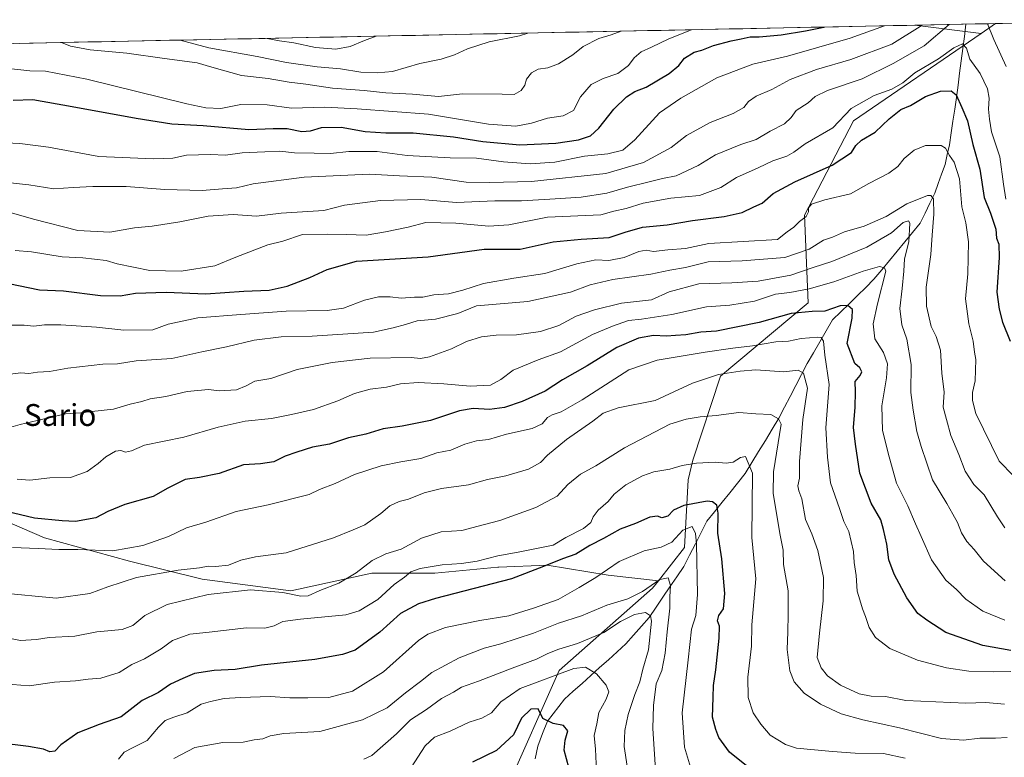
# Model space of a CAD drawing. Units: metres. Extents: x 637871 to 641323, y 4743693 to 4746076.
# Drawn here: x 640587 to 640947, y 4745800 to 4746070 of the extents above; entities that cross this region are included whole.
import ezdxf
from ezdxf.enums import TextEntityAlignment as Align

# ---------------------------------------------------------------- set-up
doc = ezdxf.new("R2010")
doc.units = ezdxf.units.M
doc.header["$MEASUREMENT"] = 0
for name, color, linetype, lineweight in [('Arbolado forestal CxS', 92, 'Continuous', 0), ('Corriente natural lineal', 142, 'Continuous', 13), ('Curva de nivel maestra', 36, 'Continuous', 30), ('Curva de nivel normal', 36, 'Continuous', 0), ('Municipio CxS', 142, 'Continuous', 0), ('Texto cartográfico', 19, 'Continuous', 0)]:
    doc.layers.add(name, color=color, linetype=linetype, lineweight=lineweight)
doc.styles.add('Arial', font='txt', dxfattribs={"height": 0.2})

# ---------------------------------------------------------------- blocks, each defined once
blk = doc.blocks.new('*U152')
at = {"layer": 'Arbolado forestal CxS', "color": 92, "linetype": 'Continuous', "lineweight": 0}
blk.add_polyline3d([(640938.56, 4746065.2, 883.97), (640914.32, 4746068.22, 888.38), (640943.86, 4746068.82, 887.07), (640938.56, 4746065.2, 883.97)], close=True, dxfattribs=at)
blk = doc.blocks.new('*U174')
at = {"layer": 'Curva de nivel normal', "color": 36, "linetype": 'Continuous', "lineweight": 0}
blk.add_polyline3d([(640947.31, 4745884.35, 865), (640944.58, 4745888.37, 865), (640942.11, 4745892.32, 865), (640939.77, 4745896.34, 865), (640935.98, 4745900.18, 865), (640932.81, 4745905.01, 865), (640930.48, 4745911.18, 865), (640927.53, 4745918.08, 865), (640925.96, 4745923.93, 865), (640924.68, 4745928.42, 865), (640925.05, 4745933.92, 865), (640924.22, 4745940.87, 865), (640923.78, 4745949.36, 865), (640922.16, 4745954.32, 865), (640920.36, 4745957.97, 865), (640918.57, 4745965.46, 865), (640918.46, 4745972.32, 865), (640920.17, 4745984.35, 865), (640920.64, 4745991.41, 865), (640921.26, 4745999.12, 865), (640921.14, 4746004.67, 865), (640920.26, 4746005.97, 865), (640918.99, 4746005.86, 865), (640911.46, 4746002.92, 865), (640903.87, 4745998.19, 865), (640895.88, 4745994.66, 865), (640888.7, 4745992.67, 865), (640884.31, 4745990.69, 865), (640880.98, 4745989.58, 865), (640875.73, 4745986.22, 865), (640866.78, 4745983.17, 865), (640851.18, 4745981.98, 865), (640838.76, 4745981.65, 865), (640830.52, 4745979.52, 865), (640824.8, 4745978.58, 865), (640817.85, 4745977.08, 865), (640803.93, 4745975.23, 865), (640795.6, 4745973.29, 865), (640788.49, 4745970.54, 865), (640772.81, 4745967.19, 865), (640754.09, 4745965.53, 865), (640747.31, 4745962.79, 865), (640739.07, 4745960.7, 865), (640732.42, 4745960.05, 865), (640728.09, 4745958.71, 865), (640723.62, 4745957.55, 865), (640716.41, 4745955.86, 865), (640693.96, 4745954.46, 865), (640682.7, 4745954.22, 865), (640672.82, 4745953, 865), (640662.6, 4745950.57, 865), (640653.66, 4745948.76, 865), (640642.72, 4745946.3, 865), (640629.66, 4745945.4, 865), (640622.76, 4745944.31, 865), (640617.48, 4745944.26, 865), (640604.64, 4745942.76, 865), (640597.99, 4745941.55, 865), (640593.51, 4745941.22, 865), (640590.39, 4745940.76, 865), (640587.42, 4745940.98, 865), (640582.61, 4745940.42, 865)], dxfattribs=at)
blk = doc.blocks.new('*U175')
at = {"layer": 'Curva de nivel normal', "color": 36, "linetype": 'Continuous', "lineweight": 0}
blk.add_polyline3d([(640947.42, 4745864.9, 860), (640939.46, 4745872.13, 860), (640936.09, 4745876.43, 860), (640933.36, 4745879.34, 860), (640931.46, 4745882.51, 860), (640929.97, 4745886.32, 860), (640928.23, 4745889.32, 860), (640926.05, 4745893.18, 860), (640920.83, 4745901.87, 860), (640916.72, 4745914.02, 860), (640915.07, 4745919.62, 860), (640913.81, 4745927.36, 860), (640912.9, 4745933.88, 860), (640913.05, 4745944.02, 860), (640911.4, 4745953.29, 860), (640909.63, 4745958.62, 860), (640908.9, 4745964.59, 860), (640909.75, 4745971.88, 860), (640910.33, 4745978.18, 860), (640910.57, 4745982.73, 860), (640912.12, 4745988.98, 860), (640912.59, 4745995.85, 860), (640912.01, 4745996.7, 860), (640910.07, 4745996.07, 860), (640905.88, 4745992.2, 860), (640896.87, 4745987.07, 860), (640884.04, 4745981.72, 860), (640877.24, 4745979.56, 860), (640869.04, 4745976.76, 860), (640857.09, 4745974.58, 860), (640847.42, 4745973.98, 860), (640835.32, 4745973.61, 860), (640824.58, 4745970.66, 860), (640818.09, 4745967.75, 860), (640807.09, 4745966.54, 860), (640797.21, 4745964.1, 860), (640790.58, 4745961.75, 860), (640784.21, 4745958.29, 860), (640777.46, 4745956.21, 860), (640768.7, 4745954.89, 860), (640761.28, 4745954.83, 860), (640755.88, 4745954.21, 860), (640750.42, 4745952.53, 860), (640744.95, 4745949.83, 860), (640736.83, 4745946.87, 860), (640733.58, 4745946.25, 860), (640730.15, 4745946.7, 860), (640715.18, 4745946.39, 860), (640701.26, 4745944.84, 860), (640688.53, 4745942.23, 860), (640678.84, 4745938.92, 860), (640673.08, 4745937.92, 860), (640669.86, 4745936.24, 860), (640666.26, 4745934.78, 860), (640659.98, 4745934.4, 860), (640656.07, 4745934.95, 860), (640648.25, 4745934.26, 860), (640640.42, 4745932.42, 860), (640634.76, 4745931.54, 860), (640631.68, 4745930.55, 860), (640627.43, 4745929.52, 860), (640621.34, 4745927.74, 860), (640613.4, 4745926.9, 860), (640609.34, 4745926.34, 860), (640603.74, 4745926, 860), (640587.21, 4745922.17, 860), (640582.12, 4745920.61, 860)], dxfattribs=at)
blk = doc.blocks.new('*U176')
at = {"layer": 'Curva de nivel normal', "color": 36, "linetype": 'Continuous', "lineweight": 0}
blk.add_polyline3d([(640819.68, 4745793.88, 815), (640818.53, 4745810.93, 815), (640818.83, 4745819.28, 815), (640819.78, 4745827.18, 815), (640821.84, 4745832.16, 815), (640823.12, 4745838.42, 815), (640823.76, 4745846.26, 815), (640824.75, 4745854.94, 815), (640824.74, 4745859.1, 815), (640824.99, 4745863.19, 815), (640824.18, 4745866.06, 815), (640821.12, 4745865.35, 815), (640814.78, 4745860.96, 815), (640809.46, 4745858.37, 815), (640801.76, 4745856.06, 815), (640792.42, 4745852.14, 815), (640784.09, 4745849.4, 815), (640774.9, 4745845.82, 815), (640762.99, 4745841.9, 815), (640756.9, 4745840.24, 815), (640747.76, 4745836.69, 815), (640737.8, 4745831.39, 815), (640733.6, 4745828.03, 815), (640728.13, 4745823.96, 815), (640721.42, 4745818.5, 815), (640712.42, 4745814.01, 815), (640696.76, 4745809.82, 815), (640683.66, 4745809.07, 815), (640678.65, 4745808.2, 815), (640675.9, 4745807.16, 815), (640672.78, 4745806.75, 815), (640668.7, 4745805.88, 815), (640661.34, 4745805.74, 815), (640651.1, 4745803.94, 815), (640643.43, 4745799.96, 815)], dxfattribs=at)
blk = doc.blocks.new('*U177')
at = {"layer": 'Curva de nivel normal', "color": 36, "linetype": 'Continuous', "lineweight": 0}
blk.add_polyline3d([(640602.31, 4746061.89, 910), (640605.57, 4746060.58, 910), (640612.78, 4746059.19, 910), (640626.18, 4746058.04, 910), (640639.93, 4746056.06, 910), (640651.88, 4746054.49, 910), (640657.32, 4746052.87, 910), (640668.2, 4746049.85, 910), (640677.9, 4746048.7, 910), (640685.53, 4746047.34, 910), (640691.64, 4746046.63, 910), (640701.37, 4746045.24, 910), (640713.01, 4746044.37, 910), (640720.94, 4746043.47, 910), (640730.7, 4746042.94, 910), (640740.12, 4746042.12, 910), (640748.93, 4746043.1, 910), (640763.44, 4746043.01, 910), (640767.91, 4746042.84, 910), (640770.43, 4746044.31, 910), (640771.71, 4746046.31, 910), (640772.39, 4746048.48, 910), (640774.13, 4746050.79, 910), (640776.63, 4746052.12, 910), (640780.18, 4746052.67, 910), (640784.04, 4746054.13, 910), (640789.33, 4746057.44, 910), (640793.08, 4746060.46, 910), (640798.84, 4746063.31, 910), (640803.36, 4746064.67, 910), (640807.02, 4746066.05, 910)], dxfattribs=at)
blk = doc.blocks.new('*U178')
at = {"layer": 'Curva de nivel normal', "color": 36, "linetype": 'Continuous', "lineweight": 0}
blk.add_polyline3d([(640809.11, 4745797.11, 810), (640808.1, 4745804.3, 810), (640808.26, 4745810.19, 810), (640809.48, 4745815.98, 810), (640812.03, 4745823.38, 810), (640813.86, 4745827.96, 810), (640814.88, 4745832.54, 810), (640816.94, 4745839.62, 810), (640818.07, 4745850.21, 810), (640817.68, 4745852.16, 810), (640815.88, 4745853.39, 810), (640811.86, 4745852.57, 810), (640806.77, 4745850, 810), (640800.68, 4745846, 810), (640790.98, 4745842.04, 810), (640784.17, 4745839.94, 810), (640780.18, 4745838.31, 810), (640776.02, 4745836.2, 810), (640767.08, 4745833.02, 810), (640754.8, 4745828.19, 810), (640748.6, 4745825.98, 810), (640745.64, 4745824.14, 810), (640741.3, 4745821.81, 810), (640735.84, 4745817.84, 810), (640729.9, 4745814.12, 810), (640724.8, 4745808.88, 810), (640715.76, 4745801, 810), (640712.92, 4745799.64, 810)], dxfattribs=at)
blk = doc.blocks.new('*U179')
at = {"layer": 'Curva de nivel normal', "color": 36, "linetype": 'Continuous', "lineweight": 0}
blk.add_polyline3d([(640947.09, 4745819.79, 840), (640940.36, 4745820.39, 840), (640932.98, 4745820.22, 840), (640911.05, 4745821.16, 840), (640903.64, 4745822.62, 840), (640898.36, 4745822.76, 840), (640894.03, 4745823.62, 840), (640887.18, 4745826.73, 840), (640882.41, 4745830.13, 840), (640880.13, 4745833.06, 840), (640878.69, 4745836.93, 840), (640879.54, 4745845.74, 840), (640880.9, 4745857.59, 840), (640880.97, 4745866.17, 840), (640878.95, 4745876.03, 840), (640876.71, 4745882.1, 840), (640874.42, 4745887.32, 840), (640873.1, 4745894.9, 840), (640871.89, 4745897.9, 840), (640871.6, 4745899.74, 840), (640872.17, 4745902.46, 840), (640872.14, 4745908.61, 840), (640873.41, 4745923.96, 840), (640875.07, 4745935.36, 840), (640873.64, 4745940.86, 840), (640871.73, 4745942.02, 840), (640866.5, 4745941.41, 840), (640856.22, 4745942.18, 840), (640850.45, 4745941.65, 840), (640842.55, 4745940.42, 840), (640833.07, 4745937.27, 840), (640819.41, 4745930.96, 840), (640805.94, 4745928.21, 840), (640800.45, 4745926.29, 840), (640796.58, 4745923.3, 840), (640786.97, 4745916.65, 840), (640780.07, 4745910.96, 840), (640777.47, 4745908.23, 840), (640773.06, 4745905.82, 840), (640764.76, 4745903.32, 840), (640758.09, 4745901.95, 840), (640751.09, 4745900.05, 840), (640741.28, 4745898.65, 840), (640734.91, 4745897.09, 840), (640729.26, 4745894.8, 840), (640725.8, 4745893.96, 840), (640722.42, 4745892.38, 840), (640719.15, 4745889.59, 840), (640713.3, 4745885.47, 840), (640709.03, 4745883.57, 840), (640701.74, 4745880.6, 840), (640684.52, 4745875.21, 840), (640673.26, 4745873.66, 840), (640667.89, 4745872.5, 840), (640663.45, 4745870.66, 840), (640658.68, 4745870.15, 840), (640655.98, 4745870.26, 840), (640652.81, 4745869.71, 840), (640644.98, 4745868.8, 840), (640629.8, 4745866.15, 840), (640619.3, 4745862.78, 840), (640612.71, 4745860.24, 840), (640600.32, 4745858.52, 840), (640579.96, 4745860.48, 840)], dxfattribs=at)
blk = doc.blocks.new('*U180')
at = {"layer": 'Curva de nivel normal', "color": 36, "linetype": 'Continuous', "lineweight": 0}
for points in [[(640926.89, 4746068.48, 885), (640917.76, 4746060.66, 885), (640906.42, 4746054.24, 885), (640895.09, 4746048.55, 885), (640882.38, 4746044.33, 885), (640877.91, 4746042.17, 885), (640875.38, 4746039.87, 885), (640870.96, 4746037.03, 885), (640869.14, 4746034.4, 885), (640866.74, 4746032.16, 885), (640861.48, 4746029.41, 885), (640856.3, 4746026.45, 885), (640850.76, 4746024.52, 885), (640841.42, 4746020.77, 885), (640835.1, 4746016.86, 885), (640827.12, 4746013.1, 885), (640822.1, 4746012.11, 885), (640817.22, 4746010.86, 885), (640809.29, 4746008.98, 885), (640801.68, 4746006.76, 885), (640792.34, 4746005.26, 885), (640780.84, 4746004.6, 885), (640770.5, 4746003.93, 885), (640760.76, 4746003.96, 885), (640746.76, 4746003.34, 885), (640733.76, 4746004.45, 885), (640718.92, 4746004.14, 885), (640705.8, 4746002.37, 885), (640698.27, 4746000.47, 885), (640682.59, 4745999.46, 885), (640673.59, 4745998.41, 885), (640665.1, 4745998.96, 885), (640655.9, 4745998.35, 885), (640645.65, 4745996.25, 885), (640635.45, 4745994.69, 885), (640629.07, 4745994.07, 885), (640619.96, 4745992.52, 885), (640608.3, 4745993.17, 885), (640592.03, 4745997.23, 885), (640584.1, 4745999.63, 885)], [(640947.78, 4746053.06, 885), (640943.26, 4746062.99, 885), (640940.93, 4746068.76, 885)]]:
    blk.add_polyline3d(points, dxfattribs=at)
blk = doc.blocks.new('*U182')
at = {"layer": 'Curva de nivel normal', "color": 36, "linetype": 'Continuous', "lineweight": 0}
blk.add_polyline3d([(640797.94, 4745795.29, 805), (640797.53, 4745803.29, 805), (640797.11, 4745808.36, 805), (640798.12, 4745812.57, 805), (640798.82, 4745816.69, 805), (640801.5, 4745821.62, 805), (640802.48, 4745824.29, 805), (640801.54, 4745826.8, 805), (640798, 4745830.87, 805), (640793.96, 4745833.33, 805), (640789.64, 4745832.84, 805), (640770.08, 4745825.54, 805), (640762.99, 4745820.6, 805), (640759.54, 4745816.67, 805), (640756.04, 4745814.73, 805), (640751.42, 4745813.18, 805), (640744.42, 4745809.86, 805), (640738.76, 4745807.78, 805), (640735.26, 4745804.52, 805), (640730.14, 4745796.61, 805)], dxfattribs=at)
blk = doc.blocks.new('*U189')
at = {"layer": 'Curva de nivel normal', "color": 36, "linetype": 'Continuous', "lineweight": 0}
blk.add_polyline3d([(640948.08, 4745807.57, 835), (640943.84, 4745807.34, 835), (640938.09, 4745807.34, 835), (640932.1, 4745806.59, 835), (640924.12, 4745807.2, 835), (640908.75, 4745811.08, 835), (640895.3, 4745814.03, 835), (640887.39, 4745816.26, 835), (640879.89, 4745819.76, 835), (640873.91, 4745823.82, 835), (640870.24, 4745827.97, 835), (640868.67, 4745832.04, 835), (640867.72, 4745839.74, 835), (640867.98, 4745846.3, 835), (640868.08, 4745852.62, 835), (640868.04, 4745861.24, 835), (640866.36, 4745870.89, 835), (640866.17, 4745876.13, 835), (640865.07, 4745881.64, 835), (640862.6, 4745896.89, 835), (640862.74, 4745904.8, 835), (640865.48, 4745922.29, 835), (640864.45, 4745924.24, 835), (640861.67, 4745925.77, 835), (640856.2, 4745925.99, 835), (640850.04, 4745926.47, 835), (640841.74, 4745925.42, 835), (640835.89, 4745924.89, 835), (640830.76, 4745924.02, 835), (640824.76, 4745922.28, 835), (640808.24, 4745913.62, 835), (640797.67, 4745907.04, 835), (640792.09, 4745903.96, 835), (640787.5, 4745900.2, 835), (640783.52, 4745895.94, 835), (640775.74, 4745891.81, 835), (640762.61, 4745887, 835), (640756.57, 4745885.38, 835), (640748.76, 4745883.29, 835), (640741.16, 4745882.83, 835), (640733.93, 4745880.57, 835), (640726.54, 4745876.54, 835), (640720.91, 4745874.8, 835), (640715.88, 4745872.37, 835), (640710.09, 4745867.85, 835), (640703.76, 4745864.07, 835), (640696.76, 4745861.42, 835), (640692.53, 4745859.42, 835), (640689.85, 4745859.26, 835), (640683.2, 4745860.71, 835), (640671.42, 4745861.62, 835), (640655.98, 4745859.97, 835), (640640.99, 4745856.3, 835), (640632.75, 4745852.24, 835), (640628.45, 4745848.54, 835), (640624.48, 4745847.13, 835), (640615.3, 4745846.3, 835), (640607.16, 4745844.69, 835), (640597.8, 4745844.2, 835), (640593.17, 4745843.49, 835), (640587.32, 4745843.05, 835), (640583.68, 4745843.79, 835)], dxfattribs=at)
blk = doc.blocks.new('*U190')
at = {"layer": 'Curva de nivel normal', "color": 36, "linetype": 'Continuous', "lineweight": 0}
blk.add_polyline3d([(640585.42, 4745985.84, 880), (640591.32, 4745985.28, 880), (640602.54, 4745983.46, 880), (640610.15, 4745983.11, 880), (640618.66, 4745982.19, 880), (640622.73, 4745980.93, 880), (640634.59, 4745978.46, 880), (640646.06, 4745978.24, 880), (640658.34, 4745980.22, 880), (640666.09, 4745983.36, 880), (640677.8, 4745987.86, 880), (640683.28, 4745989.26, 880), (640690.47, 4745991.6, 880), (640699.42, 4745991.77, 880), (640706.42, 4745991.69, 880), (640713.76, 4745991.44, 880), (640720.76, 4745992.67, 880), (640729.13, 4745994.28, 880), (640735.58, 4745996.04, 880), (640746.46, 4745995.79, 880), (640758.63, 4745994.65, 880), (640765.89, 4745995.22, 880), (640780.09, 4745997.99, 880), (640799.54, 4745998.8, 880), (640804.26, 4746000.18, 880), (640808.8, 4746001.15, 880), (640815.02, 4746003.11, 880), (640825.11, 4746004.94, 880), (640835.6, 4746005.86, 880), (640843.42, 4746008.84, 880), (640849.1, 4746012.46, 880), (640857.12, 4746016.05, 880), (640862.46, 4746018.6, 880), (640867.52, 4746020.32, 880), (640870.17, 4746021.76, 880), (640874.29, 4746024.82, 880), (640884.41, 4746030.63, 880), (640891.07, 4746037.78, 880), (640899.48, 4746042.52, 880), (640905.98, 4746044.77, 880), (640909.97, 4746047.19, 880), (640914.38, 4746050.75, 880), (640923.07, 4746055.96, 880), (640928.67, 4746059.9, 880), (640931.8, 4746061.4, 880), (640933.27, 4746059.83, 880), (640934.46, 4746055.76, 880), (640938.22, 4746050.54, 880), (640940.96, 4746044.97, 880), (640941.52, 4746041.51, 880), (640941.25, 4746037.45, 880), (640941.61, 4746033.88, 880), (640942.4, 4746029.23, 880), (640945.43, 4746020.06, 880), (640946.75, 4746010.04, 880), (640947.67, 4746004.53, 880)], dxfattribs=at)
blk = doc.blocks.new('*U192')
at = {"layer": 'Curva de nivel normal', "color": 36, "linetype": 'Continuous', "lineweight": 0}
blk.add_polyline3d([(640832.68, 4746066.57, 905), (640824.42, 4746063.24, 905), (640818.09, 4746060.16, 905), (640814.33, 4746058.51, 905), (640811.73, 4746056.26, 905), (640809.68, 4746053.54, 905), (640805.79, 4746050.59, 905), (640800.43, 4746048.7, 905), (640796.01, 4746046.49, 905), (640792.07, 4746042.07, 905), (640789.52, 4746037.04, 905), (640785.72, 4746035.03, 905), (640780.09, 4746034.26, 905), (640774.22, 4746032.4, 905), (640768.42, 4746031.26, 905), (640758.46, 4746031.99, 905), (640736.55, 4746035.65, 905), (640710.42, 4746037.59, 905), (640698.6, 4746038.2, 905), (640686.46, 4746037.9, 905), (640677.48, 4746039.12, 905), (640667.92, 4746039.17, 905), (640660.63, 4746037.72, 905), (640655.08, 4746037.94, 905), (640648.12, 4746039.44, 905), (640611.54, 4746048.45, 905), (640596.45, 4746051.39, 905), (640590.72, 4746051.53, 905), (640580.72, 4746052.63, 905)], dxfattribs=at)
blk = doc.blocks.new('*U195')
at = {"layer": 'Curva de nivel normal', "color": 36, "linetype": 'Continuous', "lineweight": 0}
blk.add_polyline3d([(640903.28, 4746068, 895), (640890.71, 4746063.44, 895), (640867.76, 4746056.88, 895), (640855.09, 4746053.99, 895), (640841.92, 4746049.03, 895), (640828.76, 4746041.51, 895), (640820.98, 4746036.14, 895), (640812, 4746026.28, 895), (640807.58, 4746022.52, 895), (640802.14, 4746021.14, 895), (640793.52, 4746020.36, 895), (640782.76, 4746018.11, 895), (640773.71, 4746017.48, 895), (640763.92, 4746018.23, 895), (640754.05, 4746019.55, 895), (640744.42, 4746019.67, 895), (640728.7, 4746020.59, 895), (640717.74, 4746021.98, 895), (640707.42, 4746021.98, 895), (640700.64, 4746021.27, 895), (640694.77, 4746021.41, 895), (640687.57, 4746021.47, 895), (640682.14, 4746022.15, 895), (640676.63, 4746021.86, 895), (640668.34, 4746021.55, 895), (640662.34, 4746020.7, 895), (640656.85, 4746020.91, 895), (640648, 4746020.67, 895), (640643.03, 4746019.63, 895), (640636.02, 4746019.3, 895), (640615.98, 4746020.18, 895), (640597.55, 4746023.57, 895), (640587.14, 4746024.94, 895), (640571.85, 4746025.66, 895)], dxfattribs=at)
blk = doc.blocks.new('*U203')
at = {"layer": 'Curva de nivel normal', "color": 36, "linetype": 'Continuous', "lineweight": 0}
blk.add_polyline3d([(640916.79, 4746068.27, 890), (640916.3, 4746067.75, 890), (640905.92, 4746061.31, 890), (640890.96, 4746055.71, 890), (640878.42, 4746052.06, 890), (640868.76, 4746048.42, 890), (640862.01, 4746044.66, 890), (640856.3, 4746042.29, 890), (640853.53, 4746040.26, 890), (640851.84, 4746038.16, 890), (640847.92, 4746035.93, 890), (640839.58, 4746032.66, 890), (640830.82, 4746027.87, 890), (640825.2, 4746023.52, 890), (640815.09, 4746017.94, 890), (640801.42, 4746013.93, 890), (640774.18, 4746010.99, 890), (640758.77, 4746010.66, 890), (640750.34, 4746010.85, 890), (640737.72, 4746012.67, 890), (640725.89, 4746013.08, 890), (640714.98, 4746013.77, 890), (640691.06, 4746012.66, 890), (640672.44, 4746010.18, 890), (640666.26, 4746008.73, 890), (640661.25, 4746008.38, 890), (640653.76, 4746007.69, 890), (640640.09, 4746008.06, 890), (640626, 4746009.26, 890), (640613.72, 4746009.22, 890), (640606.62, 4746008.82, 890), (640599.56, 4746008.35, 890), (640590.43, 4746009.88, 890), (640582.47, 4746010.67, 890)], dxfattribs=at)
blk = doc.blocks.new('*U204')
at = {"layer": 'Curva de nivel normal', "color": 36, "linetype": 'Continuous', "lineweight": 0}
blk.add_polyline3d([(640947.31, 4745850.47, 855), (640939.28, 4745853.82, 855), (640933.05, 4745858.25, 855), (640929.59, 4745861.79, 855), (640925.69, 4745865.21, 855), (640920.5, 4745872.65, 855), (640916.68, 4745881.2, 855), (640914.55, 4745885.73, 855), (640911.77, 4745892.39, 855), (640907.6, 4745900.62, 855), (640905.02, 4745910.29, 855), (640902.56, 4745919.95, 855), (640902.28, 4745929.01, 855), (640904.03, 4745939.19, 855), (640904.37, 4745944.35, 855), (640902.91, 4745948.51, 855), (640899.79, 4745953.44, 855), (640899.14, 4745958.94, 855), (640900.65, 4745966.29, 855), (640903.8, 4745978.21, 855), (640903.31, 4745979.5, 855), (640901.39, 4745979.9, 855), (640895.41, 4745978.21, 855), (640884.74, 4745974.36, 855), (640875.69, 4745971.8, 855), (640868.66, 4745970.46, 855), (640863.42, 4745969.82, 855), (640855.76, 4745967.22, 855), (640846.7, 4745965.78, 855), (640838.12, 4745965.18, 855), (640825.52, 4745962.39, 855), (640814.36, 4745960.63, 855), (640809.69, 4745960.18, 855), (640803.8, 4745958.08, 855), (640796.53, 4745955.09, 855), (640784.74, 4745948.69, 855), (640776.62, 4745945.75, 855), (640767.49, 4745942.06, 855), (640763, 4745938.56, 855), (640759.24, 4745936.52, 855), (640751.76, 4745936.15, 855), (640742.09, 4745937.06, 855), (640732.76, 4745937.45, 855), (640726.3, 4745937.02, 855), (640721.11, 4745935.81, 855), (640715.22, 4745935.08, 855), (640709.52, 4745933.5, 855), (640703.32, 4745930.76, 855), (640694.42, 4745927.56, 855), (640686.38, 4745925.76, 855), (640679.13, 4745924.26, 855), (640669.54, 4745923.29, 855), (640659.63, 4745921.17, 855), (640647.09, 4745917.43, 855), (640632.73, 4745914.57, 855), (640627.9, 4745912.48, 855), (640625.74, 4745912.03, 855), (640624.08, 4745912.67, 855), (640622.05, 4745912.36, 855), (640618.5, 4745910.34, 855), (640615.76, 4745907.84, 855), (640611.73, 4745904.98, 855), (640605.66, 4745902.75, 855), (640598.06, 4745902.58, 855), (640590.7, 4745901.8, 855), (640586.08, 4745902.14, 855)], dxfattribs=at)
blk = doc.blocks.new('*U206')
at = {"layer": 'Curva de nivel normal', "color": 36, "linetype": 'Continuous', "lineweight": 0}
blk.add_polyline3d([(640910.8, 4745800, 830), (640902.93, 4745801.8, 830), (640892.58, 4745801.84, 830), (640884.3, 4745802.47, 830), (640871.09, 4745803.74, 830), (640867.1, 4745805.07, 830), (640861.45, 4745808.45, 830), (640858.04, 4745812.51, 830), (640855.28, 4745816.65, 830), (640853.47, 4745822.29, 830), (640853.34, 4745829.62, 830), (640854.65, 4745841.04, 830), (640854.78, 4745848.81, 830), (640856.17, 4745865.7, 830), (640854.73, 4745880.73, 830), (640855.01, 4745904.29, 830), (640852.49, 4745910.4, 830), (640850.6, 4745909.99, 830), (640847.94, 4745908.36, 830), (640845.35, 4745907.94, 830), (640841.33, 4745908.39, 830), (640834.58, 4745907.99, 830), (640829.27, 4745907.09, 830), (640824.82, 4745905.76, 830), (640818.91, 4745904.76, 830), (640814.8, 4745903.38, 830), (640808.66, 4745900.09, 830), (640804.44, 4745896.59, 830), (640802.17, 4745894.01, 830), (640798.62, 4745890.84, 830), (640796.77, 4745888.34, 830), (640795.92, 4745886.29, 830), (640793.16, 4745884.04, 830), (640786.77, 4745880.8, 830), (640782.09, 4745877.99, 830), (640769.34, 4745875.4, 830), (640761.83, 4745874.03, 830), (640754.27, 4745872.14, 830), (640748.57, 4745871.24, 830), (640741.56, 4745870.78, 830), (640733.42, 4745869.42, 830), (640730.09, 4745868.16, 830), (640727.76, 4745866.29, 830), (640723.91, 4745863.63, 830), (640718.02, 4745858.14, 830), (640711.17, 4745853.98, 830), (640706.34, 4745852.43, 830), (640689.66, 4745850.86, 830), (640683.22, 4745850.05, 830), (640680.09, 4745848.44, 830), (640676.72, 4745847.59, 830), (640669.92, 4745847.67, 830), (640656.37, 4745846.08, 830), (640649.22, 4745845.42, 830), (640642.96, 4745843.07, 830), (640638.78, 4745840.02, 830), (640632.68, 4745836.43, 830), (640628.09, 4745834.27, 830), (640623.42, 4745831.35, 830), (640616.76, 4745829.34, 830), (640612.09, 4745828.97, 830), (640607.42, 4745828.38, 830), (640599.76, 4745827.8, 830), (640590.48, 4745826.47, 830), (640581.3, 4745827.2, 830)], dxfattribs=at)
blk = doc.blocks.new('*U209')
at = {"layer": 'Curva de nivel normal', "color": 36, "linetype": 'Continuous', "lineweight": 0}
blk.add_polyline3d([(640950.45, 4745903.32, 870), (640945.21, 4745908.75, 870), (640936.65, 4745926.12, 870), (640935.39, 4745930.91, 870), (640935.42, 4745933.84, 870), (640936.44, 4745938.13, 870), (640936.64, 4745945.95, 870), (640936.17, 4745948.6, 870), (640935.64, 4745952.62, 870), (640934.11, 4745959.01, 870), (640932.94, 4745968.14, 870), (640933.71, 4745977.24, 870), (640933.94, 4745988.93, 870), (640932.99, 4745995.96, 870), (640931.55, 4746001.78, 870), (640930.64, 4746011.98, 870), (640928.69, 4746018.07, 870), (640927, 4746020.6, 870), (640925.53, 4746023.25, 870), (640924.02, 4746024.22, 870), (640918.28, 4746024.22, 870), (640914.15, 4746022.5, 870), (640910.44, 4746019.43, 870), (640908.15, 4746016.52, 870), (640904.89, 4746014.14, 870), (640897.56, 4746010.32, 870), (640890.87, 4746006.58, 870), (640881.42, 4746004.36, 870), (640876.63, 4746002.69, 870), (640875.5, 4746001.42, 870), (640875.48, 4745999.88, 870), (640874.59, 4745998.26, 870), (640872.23, 4745996.41, 870), (640870.09, 4745994.29, 870), (640867.71, 4745992.65, 870), (640864.09, 4745989.83, 870), (640839.06, 4745988.31, 870), (640830.51, 4745986.52, 870), (640824.09, 4745986.03, 870), (640818.76, 4745985.4, 870), (640816.09, 4745985.86, 870), (640813.42, 4745985.41, 870), (640808.09, 4745983.29, 870), (640802.42, 4745982.19, 870), (640797.76, 4745982.36, 870), (640790.82, 4745980.97, 870), (640779.01, 4745977.36, 870), (640767.76, 4745975.66, 870), (640756.6, 4745973.73, 870), (640749.1, 4745971.22, 870), (640743.86, 4745969.99, 870), (640738.42, 4745969.61, 870), (640734.42, 4745968.75, 870), (640731.42, 4745968.66, 870), (640726.54, 4745968.38, 870), (640722.56, 4745968.85, 870), (640718.21, 4745968.88, 870), (640713.09, 4745967.66, 870), (640705.42, 4745964.64, 870), (640699.42, 4745963.8, 870), (640684.42, 4745963.57, 870), (640667.93, 4745962.39, 870), (640652.18, 4745961.14, 870), (640641.28, 4745958.82, 870), (640635.73, 4745956.8, 870), (640625.06, 4745956.63, 870), (640615.08, 4745957.71, 870), (640602.09, 4745958.55, 870), (640596.09, 4745958.57, 870), (640592.17, 4745958.14, 870), (640588.66, 4745958.46, 870), (640583.91, 4745958.51, 870)], dxfattribs=at)
blk = doc.blocks.new('*U211')
at = {"layer": 'Curva de nivel normal', "color": 36, "linetype": 'Continuous', "lineweight": 0}
blk.add_polyline3d([(640717.37, 4746064.23, 920), (640713.09, 4746062.58, 920), (640707.91, 4746060.38, 920), (640702.62, 4746059.46, 920), (640695.2, 4746060.05, 920), (640687.3, 4746061.74, 920), (640682.06, 4746062.57, 920), (640677.47, 4746063.42, 920)], dxfattribs=at)
blk = doc.blocks.new('*U216')
at = {"layer": 'Curva de nivel normal', "color": 36, "linetype": 'Continuous', "lineweight": 0}
blk.add_polyline3d([(640645.71, 4746062.77, 915), (640656.21, 4746059.94, 915), (640673.91, 4746056.81, 915), (640684.63, 4746054.62, 915), (640695.8, 4746053.03, 915), (640704.3, 4746052.23, 915), (640711.79, 4746051.02, 915), (640717.76, 4746050.84, 915), (640723.42, 4746051.24, 915), (640733.34, 4746054.2, 915), (640741.1, 4746055.86, 915), (640746.01, 4746057.34, 915), (640750.76, 4746059.53, 915), (640758.76, 4746062.1, 915), (640769.76, 4746064.31, 915), (640772.88, 4746065.35, 915)], dxfattribs=at)
blk = doc.blocks.new('*U221')
at = {"layer": 'Curva de nivel maestra', "color": 36, "linetype": 'Continuous', "lineweight": 30}
blk.add_polyline3d([(640787.86, 4745796.58, 800), (640786.18, 4745803.02, 800), (640786.44, 4745806.64, 800), (640787.51, 4745810.04, 800), (640785.84, 4745812.04, 800), (640782.13, 4745812.66, 800), (640778.33, 4745814.53, 800), (640776.6, 4745818.14, 800), (640773.9, 4745817.93, 800), (640770.48, 4745814.65, 800), (640767.66, 4745808.52, 800), (640761.36, 4745802.85, 800), (640752.61, 4745798.63, 800)], dxfattribs=at)
blk = doc.blocks.new('*U222')
at = {"layer": 'Curva de nivel maestra', "color": 36, "linetype": 'Continuous', "lineweight": 30}
blk.add_polyline3d([(640584.63, 4746040.85, 900), (640591.9, 4746041.1, 900), (640606.24, 4746038.44, 900), (640629.62, 4746034.2, 900), (640642.63, 4746032.12, 900), (640654.17, 4746031.51, 900), (640670.81, 4746030.02, 900), (640679.68, 4746030.43, 900), (640684.86, 4746030.44, 900), (640690.19, 4746029.39, 900), (640693.42, 4746029.62, 900), (640697.44, 4746030.82, 900), (640704.55, 4746030.91, 900), (640713.42, 4746029.38, 900), (640720.9, 4746028.79, 900), (640730.87, 4746028.8, 900), (640745.65, 4746027.4, 900), (640756.4, 4746025.62, 900), (640769.98, 4746024.48, 900), (640783.06, 4746025.02, 900), (640791.42, 4746026.3, 900), (640795.76, 4746027.73, 900), (640798.86, 4746030.56, 900), (640804.35, 4746037.46, 900), (640808.94, 4746041.97, 900), (640812.03, 4746044, 900), (640816.11, 4746045.5, 900), (640824.51, 4746050.59, 900), (640828.01, 4746053.52, 900), (640830.09, 4746056.21, 900), (640833.67, 4746058.35, 900), (640836.42, 4746059.1, 900), (640840.76, 4746060.82, 900), (640847.21, 4746062.56, 900), (640850.89, 4746063.19, 900), (640854.09, 4746063.96, 900), (640857.42, 4746063.96, 900), (640865.48, 4746064.74, 900), (640874.43, 4746066.2, 900), (640881.11606, 4746067.55098, 900)], dxfattribs=at)
blk = doc.blocks.new('*U225')
at = {"layer": 'Curva de nivel maestra', "color": 36, "linetype": 'Continuous', "lineweight": 30}
blk.add_polyline3d([(640949.47, 4745839.41, 850), (640939.26, 4745841.27, 850), (640925.72, 4745846.05, 850), (640918.69, 4745850.48, 850), (640915.5, 4745853.02, 850), (640911.42, 4745858.7, 850), (640906.8, 4745867.38, 850), (640904.9, 4745872.66, 850), (640904.08, 4745878.29, 850), (640902.85, 4745883.7, 850), (640901.9, 4745887.26, 850), (640898.45, 4745893.37, 850), (640894.29, 4745904.29, 850), (640892.66, 4745914.96, 850), (640891.94, 4745921.08, 850), (640892.6, 4745928.44, 850), (640892.66, 4745934.04, 850), (640892.54, 4745937.83, 850), (640894.4, 4745940.09, 850), (640894.98, 4745941.38, 850), (640894.26, 4745942.8, 850), (640892.41, 4745944.45, 850), (640889.6, 4745951.8, 850), (640891.43, 4745961.07, 850), (640891.53, 4745964.24, 850), (640889.82, 4745965.72, 850), (640887.02, 4745965.56, 850), (640881.44, 4745963.64, 850), (640876.8, 4745963.53, 850), (640869.09, 4745962.76, 850), (640857.42, 4745959.49, 850), (640841.78, 4745956.32, 850), (640836.1, 4745955.97, 850), (640830.68, 4745954.88, 850), (640826.86, 4745954.72, 850), (640823.57, 4745954.44, 850), (640818.83, 4745954.7, 850), (640813.36, 4745953.72, 850), (640805.38, 4745950.34, 850), (640794.53, 4745943.56, 850), (640785.5, 4745938.41, 850), (640779.19, 4745934.28, 850), (640770.76, 4745930.5, 850), (640764.27, 4745928.37, 850), (640758.78, 4745927.63, 850), (640752.8, 4745928, 850), (640747.92, 4745927.12, 850), (640737.22, 4745923.57, 850), (640726.89, 4745921.49, 850), (640720, 4745920.59, 850), (640713.65, 4745918.64, 850), (640707.29, 4745917.24, 850), (640700.36, 4745914.89, 850), (640694.1, 4745913.88, 850), (640688.42, 4745912.03, 850), (640684.09, 4745910.52, 850), (640679.95, 4745908.42, 850), (640675.13, 4745907.7, 850), (640668.87, 4745907.37, 850), (640659.93, 4745904.21, 850), (640652.82, 4745902.75, 850), (640647.51, 4745902, 850), (640641.19, 4745898.8, 850), (640635.83, 4745895.76, 850), (640625.48, 4745892.81, 850), (640619.3, 4745890.27, 850), (640614.89, 4745887.94, 850), (640607.42, 4745886.6, 850), (640602.6, 4745886.85, 850), (640592.47, 4745887.86, 850), (640576.94, 4745891.51, 850)], dxfattribs=at)
blk = doc.blocks.new('*U226')
at = {"layer": 'Curva de nivel maestra', "color": 36, "linetype": 'Continuous', "lineweight": 30}
blk.add_polyline3d([(640583.09, 4745973.69, 875), (640594.31, 4745971.34, 875), (640603.05, 4745971.06, 875), (640616.62, 4745969.28, 875), (640623.83, 4745969.19, 875), (640629.42, 4745970.16, 875), (640640.59, 4745970.54, 875), (640655.08, 4745969.89, 875), (640669.05, 4745970.94, 875), (640678.28, 4745971.32, 875), (640684.89, 4745972.72, 875), (640693.09, 4745975.9, 875), (640699.45, 4745978.9, 875), (640710.21, 4745981.9, 875), (640736.42, 4745983.44, 875), (640756.84, 4745986.31, 875), (640770.09, 4745986.24, 875), (640782.16, 4745988.99, 875), (640792.29, 4745989.99, 875), (640802.64, 4745990.54, 875), (640808.42, 4745992.47, 875), (640814.76, 4745994.36, 875), (640823.76, 4745995.21, 875), (640833.08, 4745996.72, 875), (640844.58, 4745998.2, 875), (640851.18, 4745999.72, 875), (640855.52, 4746001.72, 875), (640858.55, 4746003.15, 875), (640862.55, 4746006.6, 875), (640870.44, 4746010.89, 875), (640884.18, 4746017.06, 875), (640891.2, 4746021.71, 875), (640892.84, 4746024.22, 875), (640894.86, 4746026.16, 875), (640899.91, 4746029.11, 875), (640904.97, 4746033.94, 875), (640909.3, 4746037.34, 875), (640912.74, 4746038.89, 875), (640918.29, 4746042.17, 875), (640923.8, 4746044.11, 875), (640927.61, 4746044.17, 875), (640929.53, 4746042.73, 875), (640931.49, 4746038.08, 875), (640933.61, 4746033.18, 875), (640935.52, 4746024.62, 875), (640938.1, 4746015.52, 875), (640939.72, 4746005.19, 875), (640941.97, 4745999.51, 875), (640944.03, 4745993.56, 875), (640944.27, 4745990.28, 875), (640945.05, 4745988.17, 875), (640945.16, 4745983.22, 875), (640944.37, 4745970.52, 875), (640945.23, 4745964.29, 875), (640946.42, 4745959.62, 875), (640949.24, 4745952.62, 875)], dxfattribs=at)

msp = doc.modelspace()

# ---------------------------------------------------------------- linework, layer by layer
at = {"layer": 'Arbolado forestal CxS', "color": 92, "linetype": 'Continuous', "lineweight": 0}
for points in [[(640284.7, 4746055.45, 890.33), (640914.32, 4746068.22, 888.38), (640938.56, 4746065.2, 883.97), (640891.94, 4746033.29, 876.64), (640874.02, 4745998.71, 868.45), (640875.3, 4745966.69, 849.86), (640843.3, 4745939.79, 838.11), (640833.2, 4745909.09, 828.89), (640831.5, 4745901.92, 826.8), (640830.19, 4745877.11, 818.71), (640820.62, 4745864.94, 814.68), (640802.27, 4745867.01, 817.2), (640779.93, 4745870.62, 823.23), (640762.19, 4745869.91, 825.62), (640761.92, 4745869.9, 825.65), (640738.85, 4745867.74, 826.55), (640715.79, 4745867.74, 832.62), (640686.24, 4745861.25, 833.8), (640653.81, 4745865.58, 835.77), (640627.15, 4745872.06, 841.09), (640596.16, 4745880.71, 845.5), (640575.98, 4745889.36, 847.75)], [(640914.32, 4746068.22, 888.38), (640284.7, 4746055.45, 890.33)], [(640764.98, 4745788.49, 793.91), (640784.33, 4745832.12, 803.82), (640818.48, 4745862.21, 813.46), (640820.62, 4745864.94, 814.68), (640830.19, 4745877.11, 818.71), (640831.5, 4745901.92, 826.8), (640833.2, 4745909.09, 828.89), (640843.3, 4745939.79, 838.11), (640875.3, 4745966.69, 849.86), (640874.02, 4745998.71, 868.45), (640891.94, 4746033.29, 876.64), (640938.56, 4746065.2, 883.97), (640943.86, 4746068.82, 887.07), (641014.1, 4746070.25, 927.85)], [(640943.86, 4746068.82, 887.07), (640914.32, 4746068.22, 888.38)], [(640914.32, 4746068.22, 888.38), (640938.56, 4746065.2, 883.97)], [(640914.32, 4746068.22, 888.38), (640938.56, 4746065.2, 883.97)], [(640943.86, 4746068.82, 887.07), (640938.56, 4746065.2, 883.97)], [(640943.86, 4746068.82, 887.07), (640938.56, 4746065.2, 883.97)], [(641014.1, 4746070.25, 927.85), (640943.86, 4746068.82, 887.07)], [(640938.56, 4746065.2, 883.97), (640891.94, 4746033.29, 876.64), (640874.02, 4745998.71, 868.45), (640875.3, 4745966.69, 849.86), (640843.3, 4745939.79, 838.11), (640833.2, 4745909.09, 828.89), (640831.5, 4745901.92, 826.8), (640830.19, 4745877.11, 818.71), (640820.62, 4745864.94, 814.68)], [(640938.56, 4746065.2, 883.97), (640891.94, 4746033.29, 876.64), (640874.02, 4745998.71, 868.45), (640875.3, 4745966.69, 849.86), (640843.3, 4745939.79, 838.11), (640833.2, 4745909.09, 828.89), (640831.5, 4745901.92, 826.8), (640830.19, 4745877.11, 818.71), (640820.62, 4745864.94, 814.68)], [(640473.74, 4745938.22, 860.38), (640480.13, 4745931.88, 857.36), (640503.92, 4745921.07, 852.87), (640522.65, 4745913.14, 851.22), (640548.6, 4745902.33, 849.59), (640575.98, 4745889.36, 847.75), (640596.16, 4745880.71, 845.5), (640627.15, 4745872.06, 841.09), (640653.81, 4745865.58, 835.77), (640686.24, 4745861.25, 833.8), (640715.79, 4745867.74, 832.62), (640738.85, 4745867.74, 826.55), (640761.92, 4745869.9, 825.65), (640762.19, 4745869.91, 825.62), (640779.93, 4745870.62, 823.23), (640802.27, 4745867.01, 817.2), (640820.62, 4745864.94, 814.68)], [(640473.74, 4745938.22, 860.38), (640480.13, 4745931.88, 857.36), (640503.92, 4745921.07, 852.87), (640522.65, 4745913.14, 851.22), (640548.6, 4745902.33, 849.59), (640575.98, 4745889.36, 847.75), (640596.16, 4745880.71, 845.5), (640627.15, 4745872.06, 841.09), (640653.81, 4745865.58, 835.77), (640686.24, 4745861.25, 833.8), (640715.79, 4745867.74, 832.62), (640738.85, 4745867.74, 826.55), (640761.92, 4745869.9, 825.65), (640762.19, 4745869.91, 825.62), (640779.93, 4745870.62, 823.23), (640802.27, 4745867.01, 817.2), (640820.62, 4745864.94, 814.68)], [(640575.98, 4745889.36, 847.75), (640596.16, 4745880.71, 845.5), (640627.15, 4745872.06, 841.09), (640653.81, 4745865.58, 835.77), (640686.24, 4745861.25, 833.8), (640715.79, 4745867.74, 832.62), (640738.85, 4745867.74, 826.55), (640761.92, 4745869.9, 825.65), (640762.19, 4745869.91, 825.62), (640779.93, 4745870.62, 823.23), (640802.27, 4745867.01, 817.2), (640820.62, 4745864.94, 814.68), (640818.48, 4745862.21, 813.46), (640784.33, 4745832.12, 803.82), (640764.98, 4745788.49, 793.91)], [(640820.62, 4745864.94, 814.68), (640818.48, 4745862.21, 813.46), (640784.33, 4745832.12, 803.82), (640764.98, 4745788.49, 793.91), (640758.72, 4745752.71, 786.91), (640757.45, 4745703.36, 777), (640756.16, 4745672.62, 768.44), (640733.12, 4745627.79, 758.21), (640718.04, 4745612.08, 755.14), (640710.78, 4745595.94, 751.92), (640711.59, 4745579.79, 749.29), (640718.04, 4745562.84, 748.52), (640720.46, 4745545.08, 746.51), (640725.64, 4745512.73, 737.07)], [(640820.62, 4745864.94, 814.68), (640818.48, 4745862.21, 813.46), (640784.33, 4745832.12, 803.82), (640764.98, 4745788.49, 793.91), (640758.72, 4745752.71, 786.91), (640757.45, 4745703.36, 777), (640756.16, 4745672.62, 768.44), (640733.12, 4745627.79, 758.21), (640718.04, 4745612.08, 755.14), (640710.78, 4745595.94, 751.92), (640711.59, 4745579.79, 749.29), (640718.04, 4745562.84, 748.52), (640720.46, 4745545.08, 746.51), (640725.64, 4745512.73, 737.07)]]:
    msp.add_polyline3d(points, dxfattribs=at)
at = {"layer": 'Corriente natural lineal', "color": 142, "linetype": 'Continuous', "lineweight": 13}
msp.add_polyline3d([(640933.05, 4746068.6, 882.8), (640932.47, 4746064.14, 881.15), (640931.89, 4746059.67, 879.75), (640931.31, 4746055.2, 878.65), (640930.73, 4746050.73, 877.63), (640930.15, 4746046.27, 876.27), (640929.57, 4746041.8, 874.97), (640928.93, 4746037.47, 873.72), (640928.28, 4746033.14, 872.17), (640927.64, 4746028.81, 871.76), (640926.99, 4746024.48, 870.47), (640926.2, 4746020.89, 869.58), (640925.41, 4746017.29, 868.75), (640924.16, 4746013.78, 867.5), (640922.91, 4746010.28, 866.66), (640921.66, 4746006.77, 865.93), (640919.88, 4746003.12, 864.68), (640918.1, 4745999.46, 862.48), (640916.32, 4745995.81, 861.3), (640913.51, 4745992.39, 860.42), (640910.69, 4745988.96, 858.72), (640907.88, 4745985.54, 857.45), (640905.06, 4745982.11, 855.97), (640902.25, 4745978.69, 854.79), (640899.43, 4745975.26, 853.92), (640896.39, 4745972.28, 852.22), (640893.35, 4745969.31, 850.83), (640890.32, 4745966.33, 850.35), (640887.28, 4745963.36, 848.92), (640884.24, 4745960.38, 847.77), (640881.92, 4745956.39, 846.15), (640879.59, 4745952.39, 844.56), (640877.27, 4745948.4, 843.03), (640874.94, 4745944.4, 841.31), (640872.88, 4745940.41, 839.78), (640870.82, 4745936.41, 838.25), (640868.76, 4745932.42, 837.29), (640866.7, 4745928.42, 836.43), (640864.64, 4745924.43, 834.99), (640862.17, 4745920.37, 834.29), (640859.7, 4745916.31, 833.2), (640857.23, 4745912.26, 831.67), (640854.76, 4745908.2, 830.5), (640852.29, 4745904.14, 828.89), (640849.5, 4745900.65, 828.05), (640846.72, 4745897.16, 827.31), (640843.93, 4745893.68, 825.9), (640841.15, 4745890.19, 824.35), (640838.36, 4745886.7, 822.49), (640836.23, 4745882.56, 821.15), (640834.11, 4745878.42, 819.84), (640831.98, 4745874.27, 818.24), (640829.85, 4745870.13, 817.2), (640827.32, 4745866.41, 815.87), (640824.79, 4745862.68, 815.19), (640822.25, 4745858.96, 813.65), (640819.72, 4745855.23, 811.87), (640817.19, 4745851.51, 809.68), (640814.36, 4745848.28, 808.5), (640811.53, 4745845.05, 808.16), (640808.7, 4745841.82, 807.93), (640805.49, 4745838.93, 807.53), (640802.29, 4745836.05, 806.97), (640799.08, 4745833.16, 805.87), (640795.87, 4745830.28, 804.55), (640792.66, 4745827.39, 803.77), (640789.46, 4745824.51, 802.99), (640786.25, 4745821.62, 802.1), (640784.18, 4745818.96, 801.48), (640782.11, 4745816.29, 800.81), (640780.04, 4745813.63, 799.97), (640778.25, 4745809.04, 798.89), (640776.45, 4745804.45, 797.29), (640775.58, 4745799.8, 796.1)], dxfattribs=at)
at = {"layer": 'Curva de nivel maestra', "color": 36, "linetype": 'Continuous', "lineweight": 30}
msp.add_polyline3d([(640854.02, 4745796.23, 825), (640846.58, 4745802.19, 825), (640842.66, 4745807.57, 825), (640841.6, 4745810.51, 825), (640840.38, 4745815.07, 825), (640840.66, 4745822.24, 825), (640840.7, 4745826.67, 825), (640841.58, 4745832.35, 825), (640842.84, 4745843.96, 825), (640842.92, 4745848.29, 825), (640842.18, 4745850.29, 825), (640842.72, 4745852.29, 825), (640844.35, 4745854.62, 825), (640844.91, 4745860.29, 825), (640843.84, 4745872.96, 825), (640842.36, 4745882.37, 825), (640842.42, 4745889.65, 825), (640841.94, 4745892.58, 825), (640840.32, 4745893.83, 825), (640838.47, 4745894.06, 825), (640829.86, 4745892.53, 825), (640826.12, 4745890.81, 825), (640824.01, 4745888.6, 825), (640821.83, 4745888.01, 825), (640820.29, 4745888.55, 825), (640817.49, 4745888.2, 825), (640812.23, 4745885.96, 825), (640806.64, 4745883.81, 825), (640800.51, 4745880.44, 825), (640795.56, 4745877.87, 825), (640790.37, 4745874.64, 825), (640785.47, 4745872.98, 825), (640778.62, 4745870.17, 825), (640766.91, 4745865.65, 825), (640739.12, 4745858.49, 825), (640732.92, 4745856.52, 825), (640726.33, 4745852.98, 825), (640718.72, 4745846.14, 825), (640709.66, 4745839.58, 825), (640705.07, 4745838, 825), (640695, 4745836.18, 825), (640675.4, 4745834.07, 825), (640665.78, 4745832.44, 825), (640658.19, 4745832.15, 825), (640650.93, 4745831, 825), (640646.67, 4745829.19, 825), (640642.24, 4745827.08, 825), (640637.76, 4745824.1, 825), (640631.76, 4745821.14, 825), (640624.09, 4745815.12, 825), (640616.09, 4745812.31, 825), (640608.26, 4745809.31, 825), (640602.1, 4745804.87, 825), (640599.91, 4745802.6, 825), (640598.02, 4745802.4, 825), (640595.73, 4745803.32, 825), (640590.27, 4745804.32, 825), (640579.32, 4745805.69, 825)], dxfattribs=at)
at = {"layer": 'Curva de nivel normal', "color": 36, "linetype": 'Continuous', "lineweight": 0}
for points in [[(640949.42, 4745831.7, 845), (640942.99, 4745831.6, 845), (640934.12, 4745831.85, 845), (640925.89, 4745833.09, 845), (640915.38, 4745835.91, 845), (640905.19, 4745840.14, 845), (640900, 4745844.17, 845), (640897.64, 4745847.86, 845), (640896.37, 4745851.85, 845), (640895.18, 4745854.62, 845), (640894.28, 4745857.96, 845), (640893.3, 4745861.13, 845), (640892.9, 4745866.93, 845), (640892.14, 4745871.67, 845), (640891.88, 4745875.71, 845), (640890.26, 4745883, 845), (640888.4, 4745886.66, 845), (640886.85, 4745891.42, 845), (640883.57, 4745900.75, 845), (640882.46, 4745910.22, 845), (640881.79, 4745920.88, 845), (640883.06, 4745936.79, 845), (640881.5, 4745947.47, 845), (640880.92, 4745952.66, 845), (640880.08, 4745953.94, 845), (640878.93, 4745954.11, 845), (640872.76, 4745953.58, 845), (640868.18, 4745952.67, 845), (640863.51, 4745952.39, 845), (640855.02, 4745950.9, 845), (640847.8, 4745950.1, 845), (640837.7, 4745948.64, 845), (640820.09, 4745945.65, 845), (640809.72, 4745942.12, 845), (640792.77, 4745931.17, 845), (640785.01, 4745926.74, 845), (640781.77, 4745925.71, 845), (640780.01, 4745924.67, 845), (640778.09, 4745922.35, 845), (640774.42, 4745920.7, 845), (640765.09, 4745918.54, 845), (640758.42, 4745916.62, 845), (640754.09, 4745916.16, 845), (640749.83, 4745914.9, 845), (640744.63, 4745912.77, 845), (640739.52, 4745911.8, 845), (640733.75, 4745909.73, 845), (640726.37, 4745908.51, 845), (640719.16, 4745907.01, 845), (640709.52, 4745903.85, 845), (640702.36, 4745900.53, 845), (640696.63, 4745898.37, 845), (640692.9, 4745896.51, 845), (640677.95, 4745892.78, 845), (640666.14, 4745890.3, 845), (640655.09, 4745886.36, 845), (640648.09, 4745884.3, 845), (640641.42, 4745881.14, 845), (640632.09, 4745877.86, 845), (640621.15, 4745875.92, 845), (640608.32, 4745876.36, 845), (640601.4, 4745876.36, 845), (640593.82, 4745876.74, 845), (640584.44, 4745877.07, 845)], [(640832.69, 4745795.47, 820), (640830.11, 4745804.09, 820), (640829.32, 4745816.57, 820), (640831.45, 4745835.96, 820), (640832.71, 4745847.29, 820), (640834.26, 4745852.29, 820), (640834.89, 4745859.96, 820), (640834.56, 4745878.49, 820), (640834.19, 4745882.2, 820), (640832.92, 4745884.75, 820), (640829.52, 4745883.49, 820), (640825.51, 4745879.1, 820), (640821.63, 4745877.21, 820), (640815.42, 4745875.84, 820), (640806.25, 4745872.01, 820), (640797.72, 4745866.1, 820), (640791.58, 4745862.5, 820), (640783.88, 4745858.04, 820), (640774.9, 4745854.9, 820), (640765.88, 4745852.15, 820), (640755.33, 4745850.4, 820), (640742.72, 4745847.8, 820), (640736.27, 4745845.39, 820), (640732.92, 4745843.08, 820), (640720.12, 4745831.68, 820), (640708.68, 4745824.54, 820), (640700.09, 4745822.21, 820), (640692.34, 4745822.12, 820), (640685.76, 4745822.08, 820), (640678.67, 4745822.63, 820), (640667.76, 4745822.21, 820), (640661.76, 4745821.92, 820), (640656.76, 4745820.8, 820), (640653.42, 4745819.76, 820), (640648.24, 4745816.59, 820), (640643.34, 4745815.07, 820), (640640.24, 4745813.76, 820), (640637.76, 4745811.39, 820), (640633.67, 4745806.54, 820), (640628.25, 4745803.86, 820), (640625.25, 4745802.2, 820), (640623.21, 4745799.62, 820)]]:
    msp.add_polyline3d(points, dxfattribs=at)
at = {"layer": 'Municipio CxS', "color": 142, "linetype": 'Continuous', "lineweight": 0}
msp.add_polyline3d([(640586.95, 4746061.58, 908.13), (640591.94, 4746061.68, 908.69), (640596.93, 4746061.78, 909.25), (640601.92, 4746061.89, 909.71), (640606.91, 4746061.99, 910.29), (640611.91, 4746062.09, 910.82), (640616.9, 4746062.19, 910.98), (640621.89, 4746062.29, 911.15), (640626.88, 4746062.39, 911.54), (640631.87, 4746062.49, 911.83), (640636.87, 4746062.59, 912.65), (640641.86, 4746062.7, 914.12), (640646.85, 4746062.8, 915.33), (640651.84, 4746062.9, 916.25), (640656.83, 4746063, 916.83), (640661.82, 4746063.1, 917.95), (640666.82, 4746063.2, 918.21), (640671.81, 4746063.3, 918.58), (640676.8, 4746063.41, 919.77), (640681.79, 4746063.51, 920.59), (640686.78, 4746063.61, 920.72), (640691.78, 4746063.71, 921.49), (640696.77, 4746063.81, 921.73), (640701.76, 4746063.91, 921.27), (640706.75, 4746064.01, 920.87), (640711.74, 4746064.11, 920.32), (640716.73, 4746064.22, 919.74), (640721.73, 4746064.32, 919.26), (640726.72, 4746064.42, 919.22), (640731.71, 4746064.52, 918.46), (640736.7, 4746064.62, 917.84), (640741.69, 4746064.72, 917.32), (640746.69, 4746064.82, 916.85), (640751.68, 4746064.92, 916.58), (640756.67, 4746065.03, 915.86), (640761.66, 4746065.13, 915.53), (640766.65, 4746065.23, 915.53), (640771.64, 4746065.33, 915.23), (640776.64, 4746065.43, 914.56), (640781.63, 4746065.53, 914.02), (640786.62, 4746065.63, 913.12), (640791.61, 4746065.73, 911.86), (640796.6, 4746065.84, 911.35), (640801.6, 4746065.94, 910.86), (640806.59, 4746066.04, 910.26), (640811.58, 4746066.14, 909.18), (640816.57, 4746066.24, 907.93), (640821.56, 4746066.34, 907.18), (640826.55, 4746066.44, 906.26), (640831.55, 4746066.55, 905.18), (640836.54, 4746066.65, 904.15), (640841.53, 4746066.75, 902.7), (640846.52, 4746066.85, 902.02), (640851.51, 4746066.95, 901.87), (640856.51, 4746067.05, 901.26), (640861.5, 4746067.15, 900.93), (640866.49, 4746067.25, 900.92), (640871.48, 4746067.36, 900.32), (640876.47, 4746067.46, 899.79), (640881.47, 4746067.56, 899.59), (640886.46, 4746067.66, 899), (640891.45, 4746067.76, 897.66), (640896.44, 4746067.86, 896.76), (640901.43, 4746067.96, 895.5), (640906.42, 4746068.06, 894.22), (640911.42, 4746068.17, 892.07), (640916.41, 4746068.27, 890.41), (640921.4, 4746068.37, 887.43), (640926.39, 4746068.47, 885.29), (640931.38, 4746068.57, 882.68), (640936.38, 4746068.67, 883.17), (640941.37, 4746068.77, 885.16), (640946.36, 4746068.87, 887.51), (640951.35, 4746068.98, 890.44)], dxfattribs=at)

# ---------------------------------------------------------------- block references
at = {"layer": 'Arbolado forestal CxS', "color": 92, "linetype": 'Continuous', "lineweight": 0}
msp.add_blockref('*U152', (0, 0), dxfattribs=at)
at = {"layer": 'Curva de nivel maestra', "color": 36, "linetype": 'Continuous', "lineweight": 30}
for name in ['*U222', '*U226', '*U225', '*U221']:
    msp.add_blockref(name, (0, 0), dxfattribs=at)
at = {"layer": 'Curva de nivel normal', "color": 36, "linetype": 'Continuous', "lineweight": 0}
for name in ['*U180', '*U203', '*U195', '*U192', '*U177', '*U216', '*U211', '*U190', '*U174', '*U209', '*U176', '*U206', '*U189', '*U179', '*U204', '*U175', '*U182', '*U178']:
    msp.add_blockref(name, (0, 0), dxfattribs=at)

# ---------------------------------------------------------------- texts
at = {"layer": 'Texto cartográfico', "color": 19, "linetype": 'Continuous', "lineweight": 0, "style": 'Arial'}
msp.add_text('Sario', height=8, dxfattribs=at).set_placement((640601.83, 4745925.6), align=Align.MIDDLE_CENTER)

doc.saveas('drawing.dxf')
